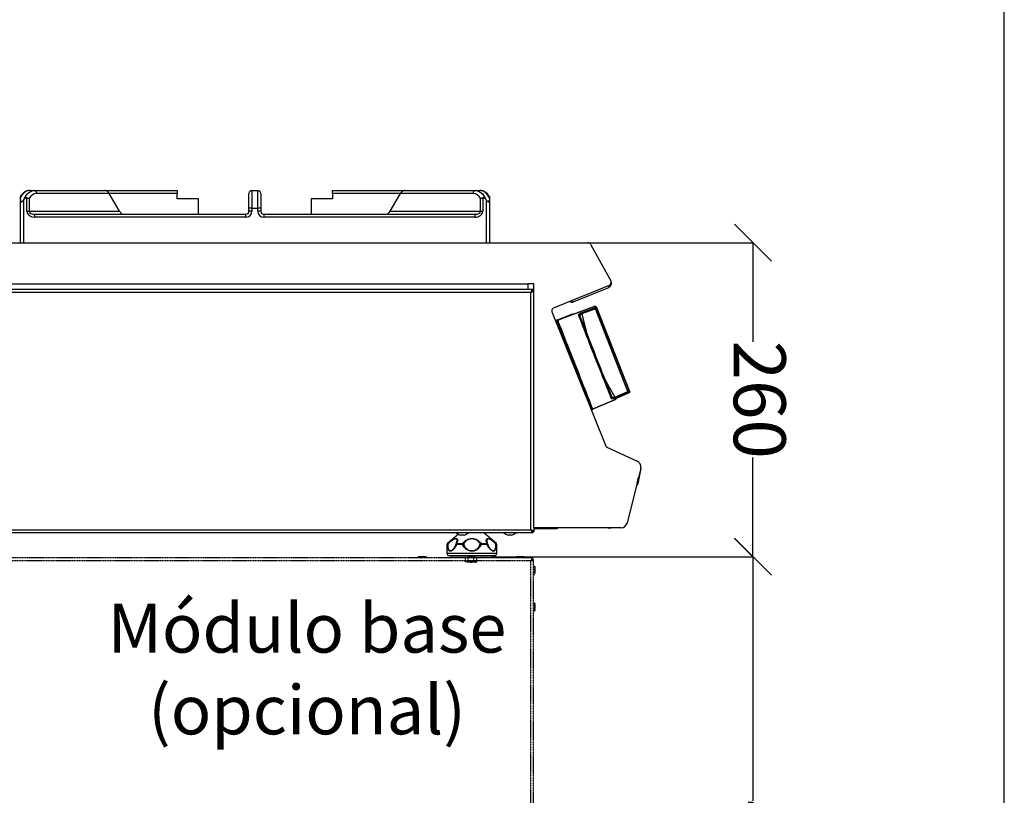
# Model space of a CAD drawing. Units: millimetres. Extents: x -7846 to -103, y -4135 to 2327.
# Drawn here: x -1050 to -103, y 647 to 1393 of the extents above; entities that cross this region are included whole.
import ezdxf

# ---------------------------------------------------------------- set-up
doc = ezdxf.new("R2010")
doc.units = ezdxf.units.MM
doc.linetypes.add('ACAD_ISO02W100', pattern=[15, 12, -3])
doc.layers.add('ALFATEC-TEXTO', color=7, linetype='Continuous')
doc.layers.add('PDF_Geometry', color=7, linetype='Continuous')
doc.styles.add('PDF Arial', font='arial.ttf')
doc.dimstyles.new('ALFATEC', dxfattribs={"dimscale": 0.1, "dimtxt": 0.4, "dimasz": 0.2, "dimexe": 0.15, "dimexo": 0.1, "dimgap": 0.15, "dimtad": 0, "dimtxsty": 'PDF Arial', "dimblk": 'OBLIQUE', "dimcen": -2.5, "dimclrd": 4, "dimclre": 4, "dimclrt": 256, "dimadec": 0, "dimazin": 0, "dimtfac": 1, "dimtmove": 0, "dimatfit": 3, "dimfxl": 1, "dimarcsym": 0})

# ---------------------------------------------------------------- blocks, each defined once
blk = doc.blocks.new('FG93-B2P-L')
at = {"layer": 'PDF_Geometry', "color": 3, "lineweight": 25}
for p, q in [((-3907.64208, -2067.5504), (-3907.6422, -2067.5506)), ((-3907.63657, -2067.5471), (-3907.63396, -2067.5471)), ((-3907.63396, -2067.5471), (-3907.59281, -2067.5471)), ((-3907.58997, -2067.54884), (-3907.63265, -2067.54884)), ((-3907.59281, -2067.5471), (-3907.55013, -2067.5471)), ((-3907.58389, -2067.55931), (-3907.58997, -2067.54884)), ((-3907.55013, -2067.54884), (-3907.58997, -2067.54884)), ((-3907.55013, -2067.5471), (-3907.55013, -2067.54884)), ((-3907.55013, -2067.55198), (-3907.55013, -2067.54884)), ((-3907.50793, -2067.55756), (-3907.50793, -2067.54884)), ((-3907.50619, -2067.5471), (-3907.50619, -2067.55756)), ((-3907.50619, -2067.5471), (-3907.5027, -2067.5471)), ((-3907.5027, -2067.55756), (-3907.5027, -2067.5471)), ((-3907.50096, -2067.54884), (-3907.50096, -2067.55756)), ((-3907.45876, -2067.5471), (-3907.41609, -2067.5471)), ((-3907.45876, -2067.54884), (-3907.45876, -2067.5471)), ((-3907.45876, -2067.54884), (-3907.45876, -2067.55198)), ((-3907.41893, -2067.54884), (-3907.45876, -2067.54884)), ((-3907.42501, -2067.55931), (-3907.41893, -2067.54884)), ((-3907.37624, -2067.54884), (-3907.41893, -2067.54884)), ((-3907.41609, -2067.5471), (-3907.37494, -2067.5471)), ((-3907.37494, -2067.5471), (-3907.37233, -2067.5471)), ((-3907.3667, -2067.5506), (-3907.36681, -2067.55044)), ((-3907.64221, -2067.55251), (-3907.64221, -2067.55146)), ((-3907.64221, -2067.57779), (-3907.64221, -2067.55251)), ((-3907.64046, -2067.55278), (-3907.64046, -2067.57779)), ((-3907.63833, -2067.55931), (-3907.63833, -2067.55138)), ((-3907.63702, -2067.55185), (-3907.63702, -2067.55931)), ((-3907.53758, -2067.55198), (-3907.55013, -2067.55198)), ((-3907.53758, -2067.56105), (-3907.53758, -2067.55198)), ((-3907.47132, -2067.55198), (-3907.47132, -2067.56105)), ((-3907.45876, -2067.55198), (-3907.47132, -2067.55198)), ((-3907.37187, -2067.55931), (-3907.37187, -2067.55185)), ((-3907.37057, -2067.55138), (-3907.37057, -2067.55931)), ((-3907.36843, -2067.57779), (-3907.36843, -2067.55278)), ((-3907.36669, -2067.55146), (-3907.36669, -2067.55251)), ((-3907.36669, -2067.55251), (-3907.36669, -2067.57779)), ((-3907.63833, -2067.55931), (-3907.63702, -2067.55931)), ((-3907.63702, -2067.55931), (-3907.58389, -2067.55931)), ((-3907.63366, -2067.5628), (-3907.63366, -2067.56105)), ((-3907.63366, -2067.56105), (-3907.50968, -2067.56105)), ((-3907.50968, -2067.5628), (-3907.50968, -2067.56105)), ((-3907.50793, -2067.55931), (-3907.50793, -2067.55756)), ((-3907.50619, -2067.55756), (-3907.50793, -2067.55756)), ((-3907.50619, -2067.55931), (-3907.50793, -2067.55931)), ((-3907.50619, -2067.55756), (-3907.50619, -2067.55931)), ((-3907.50619, -2067.55756), (-3907.5027, -2067.55756)), ((-3907.5027, -2067.55931), (-3907.5027, -2067.55756)), ((-3907.50096, -2067.55756), (-3907.5027, -2067.55756)), ((-3907.50096, -2067.55931), (-3907.5027, -2067.55931)), ((-3907.50096, -2067.55756), (-3907.50096, -2067.55931)), ((-3907.49922, -2067.56105), (-3907.49922, -2067.5628)), ((-3907.49922, -2067.56105), (-3907.37523, -2067.56105)), ((-3907.42501, -2067.55931), (-3907.37187, -2067.55931)), ((-3907.37523, -2067.56105), (-3907.37523, -2067.5628)), ((-3907.37187, -2067.55931), (-3907.37057, -2067.55931)), ((-3907.50968, -2067.5628), (-3907.63366, -2067.5628)), ((-3907.37523, -2067.5628), (-3907.49922, -2067.5628)), ((-3907.92013, -2067.57779), (-3907.30899, -2067.57779)), ((-3907.30701, -2067.57907), (-3907.29537, -2067.60008)), ((-3907.95989, -2067.60187), (-3907.34398, -2067.60187)), ((-3907.34049, -2067.60187), (-3907.34398, -2067.60187)), ((-3907.34398, -2067.60187), (-3907.34398, -2067.60501)), ((-3907.34049, -2067.7452), (-3907.34049, -2067.60187)), ((-3907.29638, -2067.6029), (-3907.32867, -2067.61595)), ((-3907.29694, -2067.60313), (-3907.29657, -2067.60404)), ((-3907.29525, -2067.60029), (-3907.29537, -2067.60008)), ((-3907.29525, -2067.60029), (-3907.29527, -2067.60031)), ((-3907.34117, -2067.60522), (-3907.9613, -2067.60522)), ((-3907.34231, -2067.60703), (-3907.96017, -2067.60703)), ((-3907.37799, -2067.60478), (-3907.37799, -2067.60522)), ((-3907.37799, -2067.60501), (-3907.34398, -2067.60501)), ((-3907.34398, -2067.60522), (-3907.34398, -2067.60501)), ((-3907.34231, -2067.7464), (-3907.34231, -2067.60703)), ((-3907.34117, -2067.60522), (-3907.34117, -2067.60578)), ((-3907.34117, -2067.6062), (-3907.34117, -2067.60578)), ((-3907.34049, -2067.6059), (-3907.34105, -2067.6059)), ((-3907.31782, -2067.61262), (-3907.29657, -2067.60404)), ((-3907.31818, -2067.61171), (-3907.31782, -2067.61262)), ((-3907.3298, -2067.61886), (-3907.29796, -2067.69768)), ((-3907.32657, -2067.62301), (-3907.3178, -2067.61956)), ((-3907.3178, -2067.61956), (-3907.31762, -2067.61949)), ((-3907.31764, -2067.61997), (-3907.3178, -2067.61956)), ((-3907.30486, -2067.61527), (-3907.31764, -2067.61997)), ((-3907.31764, -2067.61996), (-3907.31746, -2067.6199)), ((-3907.31746, -2067.6199), (-3907.31762, -2067.61949)), ((-3907.30468, -2067.6152), (-3907.31746, -2067.6199)), ((-3907.30434, -2067.61662), (-3907.31226, -2067.61952)), ((-3907.30467, -2067.61523), (-3907.30468, -2067.6152)), ((-3907.28523, -2067.66517), (-3907.30434, -2067.61662)), ((-3907.30369, -2067.61636), (-3907.28432, -2067.66557)), ((-3907.30351, -2067.61629), (-3907.28414, -2067.6655)), ((-3907.32657, -2067.62301), (-3907.32721, -2067.62326)), ((-3907.32657, -2067.62301), (-3907.32657, -2067.62301)), ((-3907.3178, -2067.64717), (-3907.31834, -2067.64722)), ((-3907.31823, -2067.6475), (-3907.31774, -2067.64734)), ((-3907.31745, -2067.64795), (-3907.31798, -2067.64811)), ((-3907.31637, -2067.65209), (-3907.31589, -2067.65191)), ((-3907.31569, -2067.65255), (-3907.31613, -2067.6527)), ((-3907.31602, -2067.65297), (-3907.31562, -2067.65272)), ((-3907.293, -2067.66844), (-3907.28523, -2067.66517)), ((-3907.28432, -2067.66557), (-3907.28435, -2067.66554)), ((-3907.28417, -2067.66547), (-3907.28433, -2067.66554)), ((-3907.28414, -2067.6655), (-3907.28417, -2067.66547)), ((-3907.30593, -2067.67543), (-3907.29242, -2067.66976)), ((-3907.30574, -2067.67536), (-3907.29224, -2067.66969)), ((-3907.30649, -2067.6759), (-3907.30584, -2067.67564)), ((-3907.30584, -2067.67564), (-3907.30566, -2067.67557)), ((-3907.29796, -2067.69768), (-3907.27982, -2067.70614)), ((-3907.27773, -2067.71013), (-3907.28579, -2067.74245)), ((-3907.2793, -2067.7192), (-3907.2776, -2067.71135)), ((-3907.27801, -2067.71126), (-3907.2776, -2067.71135)), ((-3907.27984, -2067.71908), (-3907.27909, -2067.71558)), ((-3907.2793, -2067.7192), (-3907.27984, -2067.71908)), ((-3907.96017, -2067.7464), (-3907.34231, -2067.7464)), ((-3907.34117, -2067.74821), (-3907.34117, -2067.74765)), ((-3907.34049, -2067.74753), (-3907.34105, -2067.74753)), ((-3907.28929, -2067.7452), (-3907.34049, -2067.7452)), ((-3907.34049, -2067.7452), (-3907.34049, -2067.74753)), ((-3907.3377, -2067.74584), (-3907.34049, -2067.74584)), ((-3907.3377, -2067.7452), (-3907.3377, -2067.74584)), ((-3907.32689, -2067.74584), (-3907.3377, -2067.74584)), ((-3907.32689, -2067.7452), (-3907.32689, -2067.74584)), ((-3907.29707, -2067.7452), (-3907.29651, -2067.74535)), ((-3907.29647, -2067.7452), (-3907.29651, -2067.74535)), ((-3907.34117, -2067.74821), (-3907.9613, -2067.74821)), ((-3907.38489, -2067.74902), (-3907.39137, -2067.75442)), ((-3907.38158, -2067.74951), (-3907.38353, -2067.74951)), ((-3907.36258, -2067.75442), (-3907.37002, -2067.74821)), ((-3907.35367, -2067.74951), (-3907.35563, -2067.74951)), ((-3907.39162, -2067.75495), (-3907.39162, -2067.76021)), ((-3907.39147, -2067.75495), (-3907.39162, -2067.75495)), ((-3907.39137, -2067.75442), (-3907.39122, -2067.75442)), ((-3907.38239, -2067.75495), (-3907.38598, -2067.75495)), ((-3907.38583, -2067.75442), (-3907.3823, -2067.75442)), ((-3907.37157, -2067.75442), (-3907.36805, -2067.75442)), ((-3907.3679, -2067.75495), (-3907.37147, -2067.75495)), ((-3907.3677, -2067.75464), (-3907.36791, -2067.75417)), ((-3907.36271, -2067.75442), (-3907.36258, -2067.75442)), ((-3907.36232, -2067.75495), (-3907.36247, -2067.75495)), ((-3907.36232, -2067.76021), (-3907.36232, -2067.75495)), ((-3907.39162, -2067.76021), (-3907.36232, -2067.76021)), ((-3907.36372, -2067.7616), (-3907.39022, -2067.7616)), ((-3907.38883, -2067.76223), (-3907.36511, -2067.76223))]:
    blk.add_line(p, q, dxfattribs=at)
for points in [[(-3907.63657, -2067.5471), (-3907.63739, -2067.54717), (-3907.6382, -2067.54739), (-3907.63898, -2067.54776), (-3907.63974, -2067.54825), (-3907.64044, -2067.54888), (-3907.6411, -2067.54964), (-3907.64169, -2067.5505), (-3907.64221, -2067.55146)], [(-3907.63988, -2067.55209), (-3907.63937, -2067.551), (-3907.63877, -2067.55002), (-3907.63809, -2067.54916), (-3907.63735, -2067.54843), (-3907.63655, -2067.54786), (-3907.63571, -2067.54744), (-3907.63484, -2067.54719), (-3907.63396, -2067.5471)], [(-3907.37494, -2067.5471), (-3907.37405, -2067.54719), (-3907.37319, -2067.54744), (-3907.37234, -2067.54786), (-3907.37155, -2067.54843), (-3907.3708, -2067.54916), (-3907.37013, -2067.55002), (-3907.36953, -2067.551), (-3907.36902, -2067.55209)], [(-3907.36669, -2067.55146), (-3907.36721, -2067.5505), (-3907.3678, -2067.54964), (-3907.36845, -2067.54888), (-3907.36916, -2067.54825), (-3907.36991, -2067.54776), (-3907.3707, -2067.54739), (-3907.37151, -2067.54717), (-3907.37233, -2067.5471)], [(-3907.32648, -2067.62322), (-3907.32191, -2067.62154), (-3907.31764, -2067.61997)], [(-3907.29501, -2067.66933), (-3907.29536, -2067.66844), (-3907.2958, -2067.66733), (-3907.29632, -2067.66601), (-3907.29692, -2067.66449), (-3907.29759, -2067.66279), (-3907.29832, -2067.66092), (-3907.29912, -2067.65891), (-3907.29996, -2067.65676), (-3907.30085, -2067.6545), (-3907.30178, -2067.65215), (-3907.30273, -2067.64974), (-3907.3037, -2067.64727), (-3907.30468, -2067.64479), (-3907.30565, -2067.6423), (-3907.30662, -2067.63984), (-3907.30758, -2067.63742), (-3907.3085, -2067.63507), (-3907.30939, -2067.63281), (-3907.31023, -2067.63067), (-3907.31103, -2067.62865), (-3907.31176, -2067.62678), (-3907.31243, -2067.62508), (-3907.31303, -2067.62357), (-3907.31355, -2067.62225), (-3907.31399, -2067.62113), (-3907.31434, -2067.62024)], [(-3907.3125, -2067.61888), (-3907.31119, -2067.6184), (-3907.30595, -2067.61648), (-3907.30458, -2067.61598)], [(-3907.3125, -2067.61888), (-3907.31249, -2067.61892), (-3907.31247, -2067.61897), (-3907.31244, -2067.61904), (-3907.31241, -2067.61912), (-3907.31238, -2067.61921), (-3907.31234, -2067.61931), (-3907.3123, -2067.61941), (-3907.31226, -2067.61952)], [(-3907.31226, -2067.61952), (-3907.31075, -2067.62595), (-3907.30933, -2067.63111)], [(-3907.30458, -2067.61598), (-3907.3047, -2067.61567), (-3907.30479, -2067.61545), (-3907.30484, -2067.61531), (-3907.30486, -2067.61527)], [(-3907.30458, -2067.61598), (-3907.30456, -2067.61601), (-3907.30455, -2067.61607), (-3907.30452, -2067.61613), (-3907.30449, -2067.61621), (-3907.30446, -2067.6163), (-3907.30442, -2067.6164), (-3907.30438, -2067.61651), (-3907.30434, -2067.61662)], [(-3907.30434, -2067.61662), (-3907.30422, -2067.61657), (-3907.3041, -2067.61652), (-3907.30398, -2067.61647), (-3907.30389, -2067.61644), (-3907.3038, -2067.6164), (-3907.30374, -2067.61638), (-3907.30371, -2067.61637), (-3907.30369, -2067.61636)], [(-3907.30397, -2067.61567), (-3907.30395, -2067.61571), (-3907.3039, -2067.61584), (-3907.30381, -2067.61606), (-3907.30369, -2067.61636)], [(-3907.30379, -2067.6156), (-3907.30377, -2067.61564), (-3907.30372, -2067.61577), (-3907.30363, -2067.61599), (-3907.30351, -2067.61629)], [(-3907.30369, -2067.61636), (-3907.30362, -2067.61633), (-3907.30356, -2067.61631), (-3907.30353, -2067.6163), (-3907.30351, -2067.61629)], [(-3907.30649, -2067.6759), (-3907.30654, -2067.67578), (-3907.30667, -2067.67544), (-3907.3069, -2067.67487), (-3907.30721, -2067.67407), (-3907.30761, -2067.67306), (-3907.30809, -2067.67184), (-3907.30865, -2067.67043), (-3907.30927, -2067.66883), (-3907.30997, -2067.66707), (-3907.31072, -2067.66515), (-3907.31153, -2067.6631), (-3907.31239, -2067.66092), (-3907.31328, -2067.65865), (-3907.31421, -2067.65629), (-3907.31516, -2067.65388), (-3907.31612, -2067.65143), (-3907.3171, -2067.64896), (-3907.31806, -2067.6465), (-3907.31902, -2067.64407), (-3907.31996, -2067.64168), (-3907.32087, -2067.63937), (-3907.32175, -2067.63714), (-3907.32258, -2067.63502), (-3907.32337, -2067.63303), (-3907.32409, -2067.63119), (-3907.32476, -2067.62951), (-3907.32535, -2067.628), (-3907.32587, -2067.62669), (-3907.32631, -2067.62557), (-3907.32666, -2067.62467), (-3907.32693, -2067.62398), (-3907.32711, -2067.62352), (-3907.3272, -2067.62329), (-3907.32721, -2067.62326)], [(-3907.30584, -2067.67564), (-3907.30585, -2067.67562), (-3907.30594, -2067.67539), (-3907.30612, -2067.67493), (-3907.30639, -2067.67425), (-3907.30675, -2067.67335), (-3907.30718, -2067.67224), (-3907.3077, -2067.67093), (-3907.30829, -2067.66943), (-3907.30895, -2067.66775), (-3907.30967, -2067.66592), (-3907.31045, -2067.66393), (-3907.31128, -2067.66183), (-3907.31216, -2067.65961), (-3907.31307, -2067.6573), (-3907.314, -2067.65492), (-3907.31496, -2067.65249), (-3907.31592, -2067.65004), (-3907.31689, -2067.64758), (-3907.31786, -2067.64513), (-3907.3188, -2067.64272), (-3907.31973, -2067.64037), (-3907.32062, -2067.6381), (-3907.32148, -2067.63592), (-3907.32229, -2067.63387), (-3907.32305, -2067.63195), (-3907.32374, -2067.63017), (-3907.32437, -2067.62857), (-3907.32493, -2067.62715), (-3907.32542, -2067.62592), (-3907.32582, -2067.6249), (-3907.32614, -2067.62409), (-3907.32637, -2067.6235), (-3907.32651, -2067.62314), (-3907.32657, -2067.62301)], [(-3907.29462, -2067.66847), (-3907.29496, -2067.6676), (-3907.29539, -2067.66651), (-3907.2959, -2067.66523), (-3907.29648, -2067.66375), (-3907.29713, -2067.66209), (-3907.29785, -2067.66027), (-3907.29862, -2067.6583), (-3907.29945, -2067.65621), (-3907.30031, -2067.65401), (-3907.30121, -2067.65172), (-3907.30214, -2067.64936), (-3907.30309, -2067.64696), (-3907.30404, -2067.64454), (-3907.305, -2067.64211), (-3907.30594, -2067.63971), (-3907.30687, -2067.63736), (-3907.30777, -2067.63507), (-3907.30864, -2067.63287), (-3907.30946, -2067.63077), (-3907.31023, -2067.62881), (-3907.31095, -2067.62699), (-3907.3116, -2067.62533), (-3907.31219, -2067.62385), (-3907.31269, -2067.62256), (-3907.31312, -2067.62148), (-3907.31346, -2067.62061)], [(-3907.29876, -2067.65796), (-3907.29627, -2067.66271), (-3907.293, -2067.66844)], [(-3907.28435, -2067.66554), (-3907.28562, -2067.66607), (-3907.29077, -2067.66824), (-3907.29274, -2067.66907)], [(-3907.29262, -2067.66925), (-3907.29158, -2067.66881), (-3907.28426, -2067.66573)], [(-3907.29244, -2067.66918), (-3907.2914, -2067.66874), (-3907.28408, -2067.66566)], [(-3907.28426, -2067.66573), (-3907.28427, -2067.66571), (-3907.28427, -2067.66569), (-3907.28428, -2067.66567), (-3907.28429, -2067.66565), (-3907.2843, -2067.66563), (-3907.28431, -2067.66561), (-3907.28431, -2067.66559), (-3907.28432, -2067.66557)], [(-3907.28408, -2067.66566), (-3907.28409, -2067.66564), (-3907.28409, -2067.66562), (-3907.2841, -2067.6656), (-3907.28411, -2067.66558), (-3907.28412, -2067.66556), (-3907.28413, -2067.66554), (-3907.28413, -2067.66552), (-3907.28414, -2067.6655)], [(-3907.293, -2067.66844), (-3907.29296, -2067.66855), (-3907.29291, -2067.66866), (-3907.29287, -2067.66875), (-3907.29284, -2067.66884), (-3907.2928, -2067.66892), (-3907.29278, -2067.66899), (-3907.29275, -2067.66904), (-3907.29274, -2067.66907)], [(-3907.29262, -2067.66925), (-3907.29253, -2067.66947), (-3907.29247, -2067.66963), (-3907.29243, -2067.66973), (-3907.29242, -2067.66976)], [(-3907.29244, -2067.66918), (-3907.29235, -2067.6694), (-3907.29229, -2067.66956), (-3907.29225, -2067.66965), (-3907.29224, -2067.66969)], [(-3907.30566, -2067.67557), (-3907.30567, -2067.67554), (-3907.30575, -2067.67536)], [(-3907.34206, -2067.7468), (-3907.34198, -2067.74673), (-3907.3419, -2067.74664)], [(-3907.34175, -2067.74727), (-3907.34158, -2067.74712), (-3907.34143, -2067.74695)], [(-3907.38622, -2067.75475), (-3907.38622, -2067.75477), (-3907.38621, -2067.7548), (-3907.38618, -2067.75483), (-3907.38615, -2067.75486), (-3907.3861, -2067.75489), (-3907.38605, -2067.75492), (-3907.38598, -2067.75495)], [(-3907.36766, -2067.75475), (-3907.36766, -2067.75477), (-3907.36767, -2067.7548), (-3907.3677, -2067.75483), (-3907.36773, -2067.75486), (-3907.36778, -2067.75489), (-3907.36783, -2067.75492), (-3907.3679, -2067.75495)]]:
    blk.add_lwpolyline(points, dxfattribs=at)
for centre, radius, start, end in [((-3907.63225, -2067.55411), 0.00528, 94.37035, 154.60504), ((-3907.63421, -2067.54865), 0.00157, 352.98508, 80.5985), ((-3907.50619, -2067.54884), 0.00174, 90, 180), ((-3907.5027, -2067.54884), 0.00174, 0, 90), ((-3907.37468, -2067.54865), 0.00157, 99.40096, 187.01536), ((-3907.37664, -2067.55411), 0.00528, 25.39489, 85.62968), ((-3907.50968, -2067.55931), 0.00349, 270, 0), ((-3907.50968, -2067.55931), 0.00174, 270, 0), ((-3907.49922, -2067.55931), 0.00349, 180, 270), ((-3907.49922, -2067.55931), 0.00174, 180, 270), ((-3907.30894, -2067.57988), 0.00209, 22.8545, 91.29961), ((-3907.29757, -2067.60158), 0.00265, 292, 29), ((-3907.29725, -2067.601), 0.00209, 294.54287, 26.1473), ((-3907.31822, -2067.61162), 0.00108, 207.51656, 292), ((-3907.32794, -2067.61791), 0.00209, 110.63411, 206.94085), ((-3907.31409, -2067.62087), 0.000678, 22.7982, 111.82715), ((-3907.30462, -2067.61592), 0.000698, 21.4896, 110.18021), ((-3907.30444, -2067.61585), 0.000698, 21.4896, 110.18021), ((-3907.30433, -2067.61662), 0.000688, 22.28297, 110.9988), ((-3907.30414, -2067.61654), 0.000669, 21.62765, 66.23721), ((-3907.29526, -2067.6687), 0.000678, 291.15303, 20.17973), ((-3907.28113, -2067.70937), 0.00349, 347.33149, 67.89581), ((-3907.27937, -2067.71097), 0.00181, 347.79514, 25.7605), ((-3907.28107, -2067.71882), 0.00181, 295.04809, 347.79514), ((-3907.28107, -2067.71882), 0.00126, 321.49984, 347.79514), ((-3907.29604, -2067.74359), 0.00181, 255, 297.9257), ((-3907.28919, -2067.74171), 0.00349, 268.36366, 347.77025), ((-3907.38255, -2067.74464), 0.00496, 225.95836, 258.64919), ((-3907.38255, -2067.74464), 0.00496, 281.35081, 314.04164), ((-3907.35465, -2067.74464), 0.00496, 225.95836, 258.64919), ((-3907.35465, -2067.74464), 0.00496, 281.35081, 314.04164), ((-3907.39092, -2067.75495), 0.000698, 129.80557, 180), ((-3907.39077, -2067.75495), 0.0007, 130.19554, 180.06881), ((-3907.391, -2067.75534), 0.000607, 92.06502, 140.33222), ((-3907.39011, -2067.75395), 0.00121, 202.9825, 220.77178), ((-3907.38555, -2067.75495), 0.000698, 153.5446, 163.18746), ((-3907.3858, -2067.75485), 0.000434, 94.15828, 151.36318), ((-3907.38506, -2067.75493), 0.00092, 146.27905, 181.57932), ((-3907.38101, -2067.75492), 0.00139, 158.87532, 181.45092), ((-3907.38063, -2067.75921), 0.00461, 103.77004, 112.52194), ((-3907.38248, -2067.75543), 0.00103, 42.4876, 79.87388), ((-3907.37139, -2067.75543), 0.00103, 100.03199, 137.42135), ((-3907.37322, -2067.75915), 0.00454, 67.37561, 76.28328), ((-3907.37285, -2067.75492), 0.00137, 358.53772, 21.40151), ((-3907.36881, -2067.75493), 0.000915, 358.42667, 33.9292), ((-3907.36809, -2067.75485), 0.000433, 28.68814, 85.66788), ((-3907.36833, -2067.75495), 0.000698, 16.69406, 26.55222), ((-3907.3638, -2067.75397), 0.00117, 319.12182, 337.33362), ((-3907.36293, -2067.75533), 0.000599, 39.19271, 88.10031), ((-3907.36317, -2067.75495), 0.0007, 359.93624, 49.83349), ((-3907.36302, -2067.75495), 0.000698, 0, 50.19443), ((-3907.39022, -2067.76021), 0.0014, 180, 270), ((-3907.38883, -2067.76153), 0.000698, 185.72834, 270), ((-3907.36511, -2067.76153), 0.000698, 270, 354.27166), ((-3907.36372, -2067.76021), 0.0014, 270, 0)]:
    blk.add_arc(centre, radius, start, end, dxfattribs=at)
for centre, major_axis, ratio, start_param, end_param in [((-3907.59281, -2067.54884), (0.00246, 0), 0.708358, 0.719127, 1.570796), ((-3907.59127, -2067.54884), (-0.00146, 0.00159), 0.488154, 4.292151, 5.011278), ((-3907.41762, -2067.54884), (0.00146, 0.00159), 0.488154, 1.271907, 1.991034), ((-3907.41609, -2067.54884), (0.00246, 0), 0.708358, 1.570796, 2.422465), ((-3907.62645, -2067.55756), (0.01576, 0), 0.663842, 2.590704, 2.666739), ((-3907.38245, -2067.55756), (0.01576, 0), 0.663842, 0.474854, 0.550888), ((-3907.63366, -2067.55931), (-0.00466, 0), 0.747873, 0, 1.570796), ((-3907.63366, -2067.55931), (0.00336, 0), 0.519109, 3.141593, 4.712389), ((-3907.58258, -2067.55931), (-0.00146, 0.00159), 0.488154, 1.150558, 2.721355), ((-3907.42631, -2067.55931), (0.00146, 0.00159), 0.488154, 3.561831, 5.132627), ((-3907.37523, -2067.55931), (-0.00466, 0), 0.747873, 1.570796, 3.141593), ((-3907.37523, -2067.55931), (0.00336, 0), 0.519109, 4.712389, 6.283185)]:
    blk.add_ellipse(centre, major_axis=major_axis, ratio=ratio, start_param=start_param, end_param=end_param, dxfattribs=at)
for points, knots in [([(-3907.64221, -2067.55146), (-3907.64221, -2067.5512), (-3907.64221, -2067.55083), (-3907.64221, -2067.55059), (-3907.64221, -2067.5506), (-3907.64221, -2067.5506)], [0, 0, 0, 0, 0.616148, 0.8699, 1, 1, 1, 1]), ([(-3907.63657, -2067.5471), (-3907.6368, -2067.54711), (-3907.6374, -2067.54713), (-3907.63836, -2067.54736), (-3907.6394, -2067.54781), (-3907.64038, -2067.54846), (-3907.64126, -2067.54931), (-3907.64183, -2067.54997), (-3907.64207, -2067.55038), (-3907.64208, -2067.5504)], [0, 0, 0, 0, 0.109117, 0.281212, 0.453698, 0.628727, 0.807587, 0.990307, 1, 1, 1, 1]), ([(-3907.36681, -2067.55044), (-3907.36691, -2067.55027), (-3907.36727, -2067.54971), (-3907.368, -2067.54892), (-3907.36899, -2067.54811), (-3907.37006, -2067.54753), (-3907.37119, -2067.54717), (-3907.37195, -2067.54712), (-3907.37233, -2067.5471)], [0, 0, 0, 0, 0.082379, 0.272053, 0.460111, 0.644689, 0.824495, 1, 1, 1, 1]), ([(-3907.36669, -2067.55059), (-3907.36669, -2067.55059), (-3907.36669, -2067.55056), (-3907.36669, -2067.55072), (-3907.36669, -2067.55104), (-3907.36669, -2067.55135), (-3907.36669, -2067.55146)], [0, 0, 0, 0, 0.0411608, 0.3111619, 0.74791, 1, 1, 1, 1]), ([(-3907.64221, -2067.55251), (-3907.64219, -2067.55278), (-3907.64216, -2067.5532), (-3907.64195, -2067.55361), (-3907.64176, -2067.55375), (-3907.64158, -2067.55377), (-3907.64136, -2067.55369), (-3907.64105, -2067.55347), (-3907.64075, -2067.55314), (-3907.64054, -2067.55287), (-3907.64046, -2067.55278)], [0, 0, 0, 0, 0.286271, 0.429704, 0.497551, 0.565978, 0.626449, 0.720465, 0.902969, 1, 1, 1, 1]), ([(-3907.63833, -2067.55138), (-3907.63844, -2067.55137), (-3907.63871, -2067.55134), (-3907.63921, -2067.55152), (-3907.6396, -2067.5518), (-3907.63982, -2067.55203), (-3907.63988, -2067.55209)], [0, 0, 0, 0, 0.194089, 0.453589, 0.869042, 1, 1, 1, 1]), ([(-3907.63833, -2067.55138), (-3907.63813, -2067.55143), (-3907.63772, -2067.55153), (-3907.6373, -2067.5517), (-3907.63709, -2067.55181), (-3907.63703, -2067.55185), (-3907.63702, -2067.55185)], [0, 0, 0, 0, 0.402858, 0.805062, 0.99441, 1, 1, 1, 1]), ([(-3907.37187, -2067.55185), (-3907.37187, -2067.55185), (-3907.37181, -2067.55181), (-3907.3716, -2067.5517), (-3907.37117, -2067.55153), (-3907.37077, -2067.55143), (-3907.37057, -2067.55138)], [0, 0, 0, 0, 0.005593, 0.194941, 0.597144, 1, 1, 1, 1]), ([(-3907.36902, -2067.55209), (-3907.36923, -2067.55188), (-3907.36955, -2067.55158), (-3907.37007, -2067.55137), (-3907.37038, -2067.55134), (-3907.37053, -2067.55137), (-3907.37057, -2067.55138)], [0, 0, 0, 0, 0.4980731, 0.7372076, 0.9345056, 1, 1, 1, 1]), ([(-3907.36843, -2067.55278), (-3907.36825, -2067.55301), (-3907.36798, -2067.55335), (-3907.3676, -2067.55366), (-3907.36737, -2067.55376), (-3907.36719, -2067.55376), (-3907.36701, -2067.55367), (-3907.36682, -2067.5534), (-3907.36671, -2067.55298), (-3907.36669, -2067.55264), (-3907.36669, -2067.55251)], [0, 0, 0, 0, 0.242191, 0.352274, 0.418654, 0.485513, 0.545146, 0.648772, 0.858893, 1, 1, 1, 1]), ([(-3907.34117, -2067.60522), (-3907.34126, -2067.60524), (-3907.34143, -2067.60529), (-3907.3417, -2067.60565), (-3907.34196, -2067.60617), (-3907.34216, -2067.60667), (-3907.34228, -2067.60696), (-3907.34231, -2067.60703)], [0, 0, 0, 0, 0.231121, 0.462279, 0.69344, 0.924599, 1, 1, 1, 1]), ([(-3907.34117, -2067.60578), (-3907.34127, -2067.60579), (-3907.34145, -2067.60583), (-3907.34173, -2067.60612), (-3907.34202, -2067.60653), (-3907.34221, -2067.60686), (-3907.34231, -2067.60703)], [0, 0, 0, 0, 0.247736, 0.495672, 0.743603, 1, 1, 1, 1]), ([(-3907.34231, -2067.60703), (-3907.34209, -2067.60694), (-3907.34165, -2067.60677), (-3907.34107, -2067.60651), (-3907.34066, -2067.60625), (-3907.3405, -2067.60604), (-3907.34049, -2067.60593), (-3907.34049, -2067.6059)], [0, 0, 0, 0, 0.231118, 0.462277, 0.693439, 0.924597, 1, 1, 1, 1]), ([(-3907.34231, -2067.60703), (-3907.34214, -2067.60694), (-3907.34182, -2067.60675), (-3907.3414, -2067.60647), (-3907.34111, -2067.60619), (-3907.34107, -2067.606), (-3907.34105, -2067.6059)], [0, 0, 0, 0, 0.247732, 0.495665, 0.7436, 1, 1, 1, 1]), ([(-3907.31434, -2067.62024), (-3907.31434, -2067.62016), (-3907.31436, -2067.61999), (-3907.31406, -2067.61967), (-3907.31356, -2067.61935), (-3907.313, -2067.61908), (-3907.31263, -2067.61894), (-3907.3125, -2067.61888)], [0, 0, 0, 0, 0.224046, 0.446991, 0.666314, 0.8783, 1, 1, 1, 1]), ([(-3907.31226, -2067.61952), (-3907.31235, -2067.61956), (-3907.3126, -2067.61968), (-3907.31296, -2067.61991), (-3907.31327, -2067.62019), (-3907.31346, -2067.62047), (-3907.31344, -2067.62063), (-3907.31343, -2067.62071)], [0, 0, 0, 0, 0.120108, 0.3312, 0.551092, 0.775156, 1, 1, 1, 1]), ([(-3907.28523, -2067.66517), (-3907.28523, -2067.66517), (-3907.28512, -2067.66522), (-3907.2849, -2067.66531), (-3907.28463, -2067.66542), (-3907.28444, -2067.6655), (-3907.28438, -2067.66553), (-3907.28435, -2067.66554)], [0, 0, 0, 0, 0.003828, 0.314923, 0.617554, 0.808016, 1, 1, 1, 1]), ([(-3907.2844, -2067.66537), (-3907.28435, -2067.66539), (-3907.28426, -2067.66543), (-3907.2842, -2067.66546), (-3907.28417, -2067.66547)], [0, 0, 0, 0, 0.450651, 1, 1, 1, 1]), ([(-3907.29274, -2067.66907), (-3907.29296, -2067.66916), (-3907.29341, -2067.66933), (-3907.29404, -2067.6695), (-3907.29455, -2067.66956), (-3907.29489, -2067.6695), (-3907.29498, -2067.66938), (-3907.29501, -2067.66933)], [0, 0, 0, 0, 0.201427, 0.403705, 0.612877, 0.830204, 1, 1, 1, 1]), ([(-3907.29467, -2067.66837), (-3907.29464, -2067.66842), (-3907.29456, -2067.66854), (-3907.2943, -2067.66863), (-3907.29392, -2067.66865), (-3907.29347, -2067.66859), (-3907.29316, -2067.66849), (-3907.293, -2067.66844)], [0, 0, 0, 0, 0.170316, 0.388745, 0.598694, 0.800717, 1, 1, 1, 1]), ([(-3907.34231, -2067.7464), (-3907.34222, -2067.74662), (-3907.34204, -2067.74705), (-3907.34178, -2067.74763), (-3907.34152, -2067.74804), (-3907.34132, -2067.7482), (-3907.3412, -2067.74821), (-3907.34117, -2067.74821)], [0, 0, 0, 0, 0.231117, 0.462276, 0.693438, 0.924596, 1, 1, 1, 1]), ([(-3907.34231, -2067.7464), (-3907.34221, -2067.74656), (-3907.34202, -2067.74689), (-3907.34174, -2067.7473), (-3907.34146, -2067.74759), (-3907.34127, -2067.74763), (-3907.34117, -2067.74765)], [0, 0, 0, 0, 0.2477324, 0.4956653, 0.7435996, 1, 1, 1, 1]), ([(-3907.34049, -2067.74753), (-3907.34051, -2067.74744), (-3907.34056, -2067.74727), (-3907.34092, -2067.747), (-3907.34145, -2067.74674), (-3907.34194, -2067.74654), (-3907.34223, -2067.74642), (-3907.34231, -2067.7464)], [0, 0, 0, 0, 0.231121, 0.462279, 0.69344, 0.9246, 1, 1, 1, 1]), ([(-3907.34105, -2067.74753), (-3907.34107, -2067.74743), (-3907.34111, -2067.74725), (-3907.34139, -2067.74697), (-3907.3418, -2067.74668), (-3907.34214, -2067.74649), (-3907.34231, -2067.7464)], [0, 0, 0, 0, 0.2477372, 0.4956727, 0.7436037, 1, 1, 1, 1]), ([(-3907.39122, -2067.75442), (-3907.39093, -2067.75419), (-3907.39005, -2067.75347), (-3907.38873, -2067.75248), (-3907.3874, -2067.75171), (-3907.38634, -2067.75144), (-3907.38558, -2067.75174), (-3907.38525, -2067.75261), (-3907.38544, -2067.75359), (-3907.38574, -2067.75424), (-3907.38583, -2067.75442)], [0, 0, 0, 0, 0.08137, 0.248842, 0.373389, 0.500099, 0.641772, 0.77266, 0.936922, 1, 1, 1, 1]), ([(-3907.38587, -2067.75377), (-3907.38576, -2067.75343), (-3907.38554, -2067.75273), (-3907.38578, -2067.75202), (-3907.38623, -2067.75178), (-3907.38679, -2067.75174), (-3907.3875, -2067.75193), (-3907.38852, -2067.75255), (-3907.38945, -2067.75328), (-3907.39025, -2067.75398), (-3907.39077, -2067.75449), (-3907.39102, -2067.75473)], [0, 0, 0, 0, 0.130647, 0.277187, 0.408428, 0.436737, 0.579068, 0.718633, 0.812977, 0.90757, 1, 1, 1, 1]), ([(-3907.3823, -2067.75442), (-3907.38212, -2067.75419), (-3907.38156, -2067.75347), (-3907.38039, -2067.75248), (-3907.37868, -2067.75171), (-3907.37687, -2067.75144), (-3907.37502, -2067.75174), (-3907.37329, -2067.75261), (-3907.37222, -2067.75359), (-3907.37171, -2067.75424), (-3907.37157, -2067.75442)], [0, 0, 0, 0, 0.08137, 0.248842, 0.373389, 0.500099, 0.641772, 0.77266, 0.936923, 1, 1, 1, 1]), ([(-3907.37215, -2067.75473), (-3907.37226, -2067.75454), (-3907.37265, -2067.75385), (-3907.37355, -2067.75284), (-3907.37505, -2067.75201), (-3907.37622, -2067.75178), (-3907.37738, -2067.75174), (-3907.37858, -2067.75193), (-3907.37984, -2067.75255), (-3907.3807, -2067.75328), (-3907.38129, -2067.75398), (-3907.38158, -2067.75449), (-3907.38173, -2067.75473)], [0, 0, 0, 0, 0.06369, 0.227831, 0.357989, 0.474581, 0.499703, 0.626123, 0.750086, 0.833884, 0.917903, 1, 1, 1, 1]), ([(-3907.36805, -2067.75442), (-3907.36816, -2067.75419), (-3907.36848, -2067.75347), (-3907.36863, -2067.75248), (-3907.36826, -2067.75171), (-3907.3675, -2067.75144), (-3907.36642, -2067.75174), (-3907.36501, -2067.75261), (-3907.36374, -2067.75359), (-3907.36294, -2067.75424), (-3907.36271, -2067.75442)], [0, 0, 0, 0, 0.08137, 0.248843, 0.37339, 0.5001, 0.641772, 0.77266, 0.936923, 1, 1, 1, 1]), ([(-3907.36291, -2067.75473), (-3907.36311, -2067.75454), (-3907.36381, -2067.75385), (-3907.36497, -2067.75284), (-3907.36624, -2067.75201), (-3907.36696, -2067.75178), (-3907.36756, -2067.75174), (-3907.36805, -2067.75193), (-3907.36828, -2067.75255), (-3907.36824, -2067.75319), (-3907.36811, -2067.75357), (-3907.36807, -2067.75372)], [0, 0, 0, 0, 0.071958, 0.257407, 0.404462, 0.53619, 0.564573, 0.707405, 0.847461, 0.940598, 1, 1, 1, 1]), ([(-3907.38598, -2067.75495), (-3907.38599, -2067.75498), (-3907.38605, -2067.75516), (-3907.38622, -2067.75564), (-3907.38667, -2067.75662), (-3907.38748, -2067.75779), (-3907.38859, -2067.75873), (-3907.38951, -2067.75901), (-3907.39029, -2067.75886), (-3907.39091, -2067.75823), (-3907.39132, -2067.75685), (-3907.39142, -2067.75559), (-3907.39147, -2067.75495)], [0, 0, 0, 0, 0.004943, 0.040031, 0.110671, 0.237067, 0.367748, 0.500227, 0.570101, 0.711518, 0.854269, 1, 1, 1, 1]), ([(-3907.39102, -2067.75473), (-3907.39102, -2067.75476), (-3907.39107, -2067.75538), (-3907.39107, -2067.75657), (-3907.39077, -2067.75784), (-3907.39034, -2067.75838), (-3907.38994, -2067.7586), (-3907.38945, -2067.7587), (-3907.3886, -2067.75841), (-3907.38768, -2067.75763), (-3907.38724, -2067.75688), (-3907.38707, -2067.7566)], [0, 0, 0, 0, 0.006773, 0.172077, 0.341549, 0.479892, 0.510984, 0.594635, 0.753093, 0.908929, 1, 1, 1, 1]), ([(-3907.38627, -2067.75473), (-3907.38628, -2067.75476), (-3907.38633, -2067.75493), (-3907.3865, -2067.75539), (-3907.38675, -2067.75604), (-3907.38702, -2067.75644), (-3907.38713, -2067.75661)], [0, 0, 0, 0, 0.035222, 0.253048, 0.691291, 1, 1, 1, 1]), ([(-3907.38707, -2067.7566), (-3907.38696, -2067.75643), (-3907.38669, -2067.75603), (-3907.38643, -2067.75539), (-3907.38627, -2067.75492), (-3907.38621, -2067.75475), (-3907.38621, -2067.75473)], [0, 0, 0, 0, 0.309761, 0.750215, 0.969145, 1, 1, 1, 1]), ([(-3907.38621, -2067.75473), (-3907.38611, -2067.75454), (-3907.38595, -2067.75419), (-3907.38589, -2067.75389), (-3907.38587, -2067.75377)], [0, 0, 0, 0, 0.569739, 1, 1, 1, 1]), ([(-3907.37147, -2067.75495), (-3907.37148, -2067.75498), (-3907.37173, -2067.75563), (-3907.3724, -2067.75684), (-3907.37392, -2067.75822), (-3907.37555, -2067.75886), (-3907.37723, -2067.75902), (-3907.37886, -2067.75873), (-3907.38051, -2067.75779), (-3907.38157, -2067.75662), (-3907.38211, -2067.75565), (-3907.38232, -2067.75516), (-3907.38239, -2067.75498), (-3907.38239, -2067.75495)], [0, 0, 0, 0, 0.004975, 0.144462, 0.286596, 0.428478, 0.499892, 0.632195, 0.762711, 0.888833, 0.959326, 0.994341, 1, 1, 1, 1]), ([(-3907.38173, -2067.75473), (-3907.38172, -2067.75476), (-3907.38168, -2067.75493), (-3907.38154, -2067.7554), (-3907.38114, -2067.75633), (-3907.38024, -2067.75749), (-3907.37874, -2067.75842), (-3907.37721, -2067.7587), (-3907.37575, -2067.75856), (-3907.37483, -2067.7582), (-3907.37376, -2067.75753), (-3907.37275, -2067.75654), (-3907.37235, -2067.75534), (-3907.37215, -2067.75473)], [0, 0, 0, 0, 0.005624, 0.040402, 0.110374, 0.236005, 0.366889, 0.49997, 0.571866, 0.691099, 0.714782, 0.856679, 1, 1, 1, 1]), ([(-3907.36807, -2067.75372), (-3907.36804, -2067.75381), (-3907.36801, -2067.75396), (-3907.36794, -2067.75411), (-3907.36791, -2067.75417)], [0, 0, 0, 0, 0.6275347, 1, 1, 1, 1]), ([(-3907.36247, -2067.75495), (-3907.36247, -2067.75498), (-3907.3625, -2067.75563), (-3907.36262, -2067.75684), (-3907.36301, -2067.75822), (-3907.36361, -2067.75886), (-3907.36439, -2067.75902), (-3907.3653, -2067.75873), (-3907.36641, -2067.75779), (-3907.36722, -2067.75662), (-3907.36766, -2067.75565), (-3907.36783, -2067.75516), (-3907.36789, -2067.75498), (-3907.3679, -2067.75495)], [0, 0, 0, 0, 0.004975, 0.144462, 0.286596, 0.428478, 0.499891, 0.632195, 0.76271, 0.888833, 0.959326, 0.994341, 1, 1, 1, 1]), ([(-3907.36768, -2067.75473), (-3907.36767, -2067.75476), (-3907.36761, -2067.75493), (-3907.36745, -2067.75539), (-3907.3672, -2067.75604), (-3907.36692, -2067.75644), (-3907.36681, -2067.75661)], [0, 0, 0, 0, 0.0352223, 0.2530475, 0.6912906, 1, 1, 1, 1]), ([(-3907.36681, -2067.75661), (-3907.36665, -2067.75688), (-3907.36621, -2067.75763), (-3907.3653, -2067.75841), (-3907.36445, -2067.7587), (-3907.36377, -2067.75856), (-3907.36342, -2067.7582), (-3907.36308, -2067.75753), (-3907.36284, -2067.75654), (-3907.36289, -2067.75534), (-3907.36291, -2067.75473)], [0, 0, 0, 0, 0.090846, 0.246599, 0.404964, 0.490521, 0.632408, 0.660591, 0.829448, 1, 1, 1, 1])]:
    blk.add_open_spline(points, degree=3, knots=knots, dxfattribs=at)
blk = doc.blocks.new('_OBLIQUE')
at = {"color": 0, "linetype": 'ByBlock'}
blk.add_line((-0.5, -0.5), (0.5, 0.5), dxfattribs=at)
blk = doc.blocks.new('*D63')
at = {"color": 4, "lineweight": -2, "transparency": 16777216}
for p, q in [((-595.49, 1178.49), (-344.62, 1178.49)), ((-344.63, 1178.49), (-344.63, 1083.18)), ((-344.63, 876.69), (-344.63, 972)), ((-595.49, 876.68), (-344.61, 876.69))]:
    blk.add_line(p, q, dxfattribs=at)
at = {"layer": 'Defpoints', "color": 0, "transparency": 16777216}
for p in [(-595.5, 1178.49), (-344.63, 1178.49), (-595.5, 876.68)]:
    blk.add_point(p, dxfattribs=at)
at = {"color": 4, "lineweight": -2, "transparency": 16777216, "xscale": 35.5, "yscale": 35.5, "zscale": 35.5}
for p, rotation in [((-344.63, 1178.49), 90.00096190360563), ((-344.63, 876.69), 270.0009619036056)]:
    blk.add_blockref('_OBLIQUE', p, dxfattribs=dict(at, rotation=rotation))
at = {"transparency": 16777216, "insert": (-344.63, 1027.59), "char_height": 50, "attachment_point": 5, "rotation": 270.00096, "style": 'PDF Arial'}
blk.add_mtext('260', dxfattribs=at)
blk = doc.blocks.new('*D64')
at = {"color": 4, "lineweight": -2, "transparency": 16777216}
for p, q in [((-568.3, 876.61), (-344.61, 876.61)), ((-344.63, 876.61), (-344.62, 641.98)), ((-344.62, 295), (-344.62, 529.63)), ((-571.81, 295), (-344.6, 295))]:
    blk.add_line(p, q, dxfattribs=at)
at = {"layer": 'Defpoints', "color": 0, "transparency": 16777216}
for p in [(-568.31, 876.61), (-571.82, 295), (-344.62, 295)]:
    blk.add_point(p, dxfattribs=at)
at = {"color": 4, "lineweight": -2, "transparency": 16777216, "xscale": 35.5, "yscale": 35.5, "zscale": 35.5}
for p, rotation in [((-344.63, 876.61), 90.00096190360563), ((-344.62, 295), 270.0009619036056)]:
    blk.add_blockref('_OBLIQUE', p, dxfattribs=dict(at, rotation=rotation))
at = {"transparency": 16777216, "insert": (-344.62, 585.81), "char_height": 50, "attachment_point": 5, "rotation": 270.00096, "style": 'PDF Arial'}
blk.add_mtext('480', dxfattribs=at)

msp = doc.modelspace()

# ---------------------------------------------------------------- linework, layer by layer
at = {"color": 6, "linetype": 'ACAD_ISO02W100', "lineweight": 25, "ltscale": 0.003}
for p, q in [((-556.498, 875.496), (-1485.681, 875.58)), ((-558.3, 872.668), (-1483.88, 872.752)), ((-666.174, 876.617), (-667.283, 875.508)), ((-658.966, 876.617), (-666.174, 876.617)), ((-666.007, 876.686), (-659.133, 876.686)), ((-657.857, 875.507), (-658.966, 876.617)), ((-619.046, 876.612), (-620.155, 875.503)), ((-611.838, 876.611), (-619.046, 876.612)), ((-618.879, 876.681), (-612.005, 876.68)), ((-610.729, 875.502), (-611.838, 876.611)), ((-571.918, 876.607), (-573.027, 875.498)), ((-564.71, 876.606), (-571.918, 876.607)), ((-571.751, 876.676), (-564.877, 876.675)), ((-563.601, 875.497), (-564.71, 876.606)), ((-558.366, 297.824), (-558.3, 872.668)), ((-556.498, 875.496), (-556.498, 874.553)), ((-555.472, 874.47), (-556.414, 874.47)), ((-555.538, 296.022), (-555.472, 874.47)), ((-554.363, 867.317), (-555.472, 868.426)), ((-554.364, 860.11), (-554.363, 867.317)), ((-554.294, 867.15), (-554.295, 860.276)), ((-555.474, 859.001), (-554.364, 860.11)), ((-554.367, 831.971), (-555.477, 833.08)), ((-555.478, 823.655), (-554.368, 824.764)), ((-554.368, 824.764), (-554.367, 831.971)), ((-554.298, 831.804), (-554.299, 824.93))]:
    msp.add_line(p, q, dxfattribs=at)
for points in [[(-621.129, 871.958), (-621.13, 875.545)], [(-618.407, 871.958), (-617.792, 871.796), (-615.685, 871.538), (-615.003, 871.567), (-612.966, 871.958), (-611.703, 871.538), (-611.603, 871.538), (-611.948, 871.538), (-612.355, 871.538), (-612.817, 871.538), (-613.328, 871.538), (-613.881, 871.538), (-614.467, 871.538), (-615.069, 871.538), (-615.685, 871.538), (-616.3, 871.538), (-616.907, 871.538), (-617.488, 871.538), (-618.041, 871.538), (-618.557, 871.538), (-619.018, 871.538), (-619.425, 871.538), (-619.766, 871.538), (-620.04, 871.538), (-620.24, 871.538), (-620.361, 871.538), (-620.398, 871.538), (-621.129, 871.958), (-619.866, 871.538), (-619.766, 871.538), (-618.407, 871.958), (-618.407, 875.545)], [(-612.966, 871.958), (-612.966, 875.545)], [(-610.244, 871.958), (-611.603, 871.538), (-611.333, 871.538), (-611.133, 871.538), (-611.013, 871.538), (-610.975, 871.538), (-610.244, 871.958), (-610.244, 875.545)], [(-556.327, 871.959), (-556.328, 875.546)]]:
    msp.add_lwpolyline(points, dxfattribs=at)
at = {"color": 6, "linetype": 'ACAD_ISO02W100', "lineweight": 25, "ltscale": 0.003, "flags": 128}
for points in [[(-557.824, 872.968), (-557.909, 873.059), (-558.001, 873.145)], [(-557.048, 873.509), (-557.243, 873.725), (-557.46, 873.921)]]:
    msp.add_lwpolyline(points, dxfattribs=at)
at = {"color": 6, "linetype": 'ACAD_ISO02W100', "lineweight": 25, "ltscale": 0.003}
for centre, start, end in [((-666.007, 876.451), 89.993434, 134.993434), ((-659.133, 876.45), 44.993434, 89.993434), ((-618.879, 876.445), 89.993434, 134.993434), ((-612.005, 876.445), 44.993434, 89.993434), ((-571.751, 876.44), 89.993434, 134.993434), ((-564.877, 876.439), 44.993434, 89.993434), ((-554.53, 867.15), 359.993434, 44.993434), ((-554.531, 860.276), 314.993434, 359.993434), ((-554.535, 824.93), 314.993434, 359.993434), ((-554.534, 831.804), 359.993434, 44.993434)]:
    msp.add_arc(centre, 0.236, start, end, dxfattribs=at)
for points, knots in [([(-556.498, 875.496), (-556.618, 875.468), (-556.878, 875.409), (-557.278, 874.911), (-557.696, 874.122), (-558.037, 873.315), (-558.238, 872.821), (-558.3, 872.668)], [0, 0, 0, 0, 0.2012919, 0.4330108, 0.6647609, 0.8965107, 1, 1, 1, 1]), ([(-556.498, 874.553), (-556.649, 874.524), (-556.951, 874.467), (-557.404, 874.026), (-557.854, 873.401), (-558.152, 872.91), (-558.3, 872.668)], [0, 0, 0, 0, 0.2514802, 0.5031729, 0.7548663, 1, 1, 1, 1]), ([(-558.3, 872.668), (-558.002, 872.789), (-557.361, 873.049), (-556.48, 873.448), (-555.803, 873.866), (-555.504, 874.207), (-555.479, 874.408), (-555.472, 874.47)], [0, 0, 0, 0, 0.2012919, 0.4330108, 0.6647609, 0.8965107, 1, 1, 1, 1]), ([(-558.3, 872.668), (-558.051, 872.819), (-557.554, 873.121), (-556.928, 873.575), (-556.497, 874.024), (-556.442, 874.323), (-556.414, 874.47)], [0, 0, 0, 0, 0.2514802, 0.5031729, 0.7548663, 1, 1, 1, 1])]:
    msp.add_open_spline(points, degree=3, knots=knots, dxfattribs=at)
at = {"layer": 'ALFATEC-TEXTO'}
msp.add_lwpolyline([(-4333.683, -3656.38), (-103.011, -3656.309), (-103.111, 2327.07), (-4333.783, 2326.999)], close=True, dxfattribs=at)

# ---------------------------------------------------------------- block references
at = {"xscale": 1636.363610860654, "yscale": 1636.363610860654, "zscale": 1636.363610860654, "rotation": 0.0009619036153559998}
msp.add_blockref('FG93-B2P-L', (6393217.78, 3384594.892), dxfattribs=at)

# ---------------------------------------------------------------- texts
at = {"layer": 'PDF_Geometry', "color": 3, "lineweight": 25, "insert": (-966.933, 705.964), "char_height": 47.12727, "attachment_point": 7, "rotation": 0.000962, "style": 'PDF Arial'}
msp.add_mtext('\\pxqc;Módulo base\\P(opcional)', dxfattribs=at)

# ---------------------------------------------------------------- dimensions: what is measured, and where the dimension line sits
for base, p1, p2, text, picture, middle in [((-344.634, 1178.493), (-595.495, 876.681), (-595.5, 1178.488), '260', '*D63', (-344.631, 1027.589)), ((-344.619, 295.002), (-568.314, 876.606), (-571.818, 294.998), '480', '*D64', (-344.624, 585.806))]:
    dim = msp.add_linear_dim(base=base, p1=p1, p2=p2, angle=90.000962, text=text, dimstyle='ALFATEC', override={"dimtxt": 500, "dimasz": 355, "dimpost": '<>'})
    dim.commit()
    dim.dimension.update_dxf_attribs({"geometry": picture, "text_midpoint": middle})

doc.saveas('drawing.dxf')
